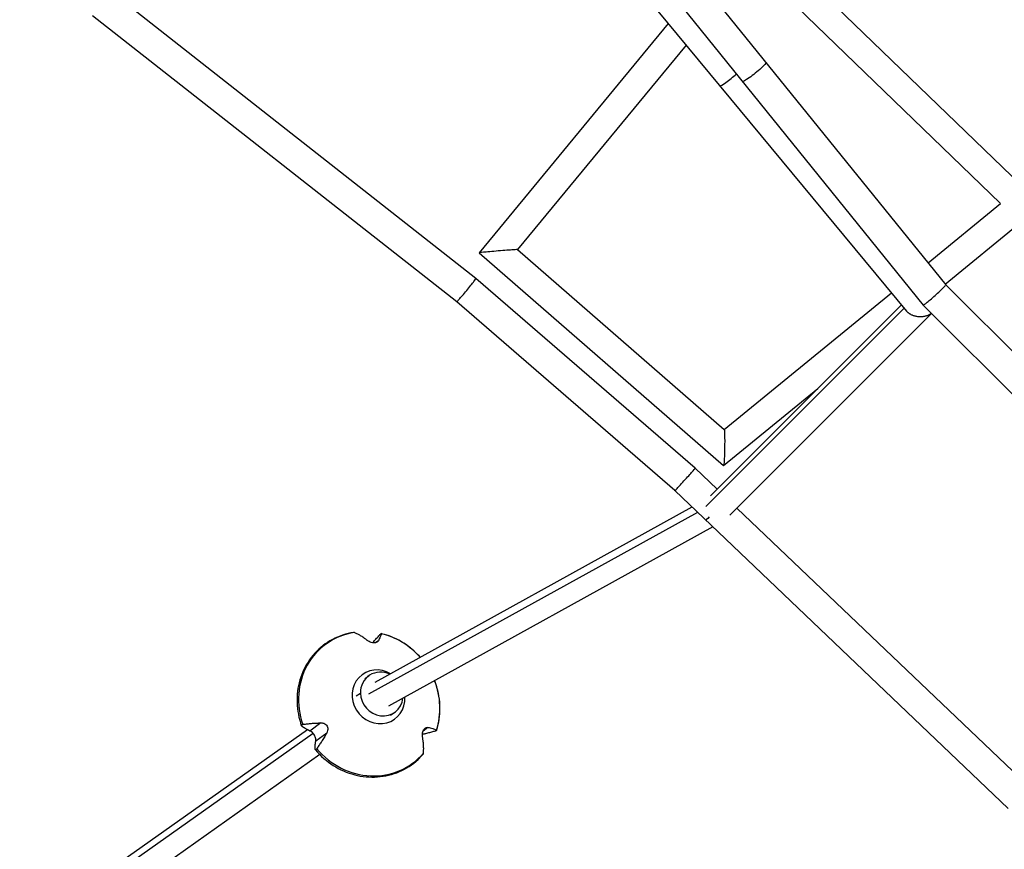
# Model space of a CAD drawing. Units: millimetres. Extents: x -5570 to 5570, y -5570 to 5570.
# Drawn here: x -1800 to -1116, y -1185 to -609 of the extents above; entities that cross this region are included whole.
import ezdxf

# ---------------------------------------------------------------- set-up
doc = ezdxf.new("R2010")
doc.units = ezdxf.units.MM
doc.header["$LTSCALE"] = 20
doc.layers.add('2d', color=230, linetype='Continuous')

msp = doc.modelspace()

# ---------------------------------------------------------------- linework, layer by layer
at = {"layer": '2d'}
for p, q in [((-1406.61, -484.28), (-1156.96, -792.83)), ((-1423.39, -496.92), (-1172.59, -806.9)), ((-1443.14, -498.81), (-1184.14, -811.19)), ((-1104.77, -723.66), (-1278.19, -556.23)), ((-1118.95, -736.38), (-1290.95, -570.32)), ((-1483.04, -788.45), (-1736.51, -589.38)), ((-1496.4, -804.65), (-1749.08, -606.21)), ((-1349.61, -611.62), (-1480.7, -770.67)), ((-1337.26, -626.51), (-1454.28, -768.48)), ((-1169.29, -777.59), (-1118.94, -736.38)), ((-1157.34, -792.36), (-1104.98, -749.5)), ((-1480.7, -770.67), (-1311.16, -918.22)), ((-1454.28, -768.48), (-1310.75, -893.39)), ((-1330.94, -920.17), (-1483.04, -788.45)), ((-1310.77, -893.38), (-1194.74, -798.41)), ((-1156.96, -792.83), (-792.83, -1156.96)), ((-1345.07, -935.72), (-1496.4, -804.65)), ((-1185.86, -809.12), (-1323.44, -946.62)), ((-1187.79, -806.79), (-1320.36, -939.28)), ((-1166.81, -812.68), (-1306.93, -952.71)), ((-1172.59, -806.9), (-806.9, -1172.59)), ((-1311.13, -918.23), (-1245.76, -864.72)), ((-1315.74, -934.66), (-1330.94, -920.17)), ((-1113.79, -1156.22), (-1345.07, -935.72)), ((-1333.13, -947.1), (-1553.1, -1068.76)), ((-1098.94, -1141.36), (-1301.99, -947.78)), ((-1329.27, -950.78), (-1557.49, -1077.01)), ((-1318.72, -960.84), (-1543.7, -1085.27)), ((-1550.75, -1039.92), (-1552.44, -1041.17)), ((-1560.21, -1066.16), (-1557.35, -1064.14)), ((-1566.1, -1078.16), (-1563.25, -1076.14)), ((-1542.24, -1091.42), (-1539.44, -1089.44)), ((-1590.63, -1096.86), (-1598.21, -1102.48)), ((-1516.31, -1100.01), (-1519.66, -1102.5)), ((-1596.04, -1104.13), (-1799.66, -1248.19)), ((-1599.97, -1101.65), (-1796.21, -1240.49)), ((-1586.61, -1103.88), (-1594.19, -1109.5)), ((-1591.43, -1118.88), (-1785.24, -1256))]:
    msp.add_line(p, q, dxfattribs=at)
at = {"layer": '2d', "extrusion": (0, 0, -1)}
for centre, major_axis, ratio, start_param in [((-1289.89, -645.23), (8.16, 6.6), 0.104365, 0), ((-1316.29, -948.64), (7.25, 7.6), 0.008682, 2.336772)]:
    msp.add_ellipse(centre, major_axis=major_axis, ratio=ratio, start_param=start_param, end_param=3.141593, dxfattribs=at)
at = {"layer": '2d'}
for centre, major_axis, ratio, start_param, end_param in [((-1306.49, -648.74), (7.31, 6.06), 0.115727, 3.141593, 5.218233), ((-1557.12, -1083.61), (-30.45, 41.04), 0.937548, -0.458179, 1.253611), ((-1557.12, -1083.61), (-30.45, 41.04), 0.937548, -1.47754, -0.840784), ((-1550.61, -1078.78), (-11.37, 15.32), 0.937548, -1.145011, 4.094274), ((-1548.39, -1076.79), (-8.95, 12.65), 0.937576, -1.030121, 0.942584), ((-1557.12, -1083.61), (-30.45, 41.04), 0.937548, 3.730611, 4.431063), ((-1548.39, -1076.79), (-8.95, 12.65), 0.937576, 0.942584, 3.932262), ((-1557.12, -1083.61), (-30.45, 41.04), 0.937548, 1.636216, 3.348006)]:
    msp.add_ellipse(centre, major_axis=major_axis, ratio=ratio, start_param=start_param, end_param=end_param, dxfattribs=at)
for points, weights in [([(-1454.28, -768.48), (-1454.63, -768.17), (-1480.4, -770.31), (-1480.7, -770.67)], [1, 0.341784501905, 0.341784501905, 1]), ([(-1480.7, -770.67), (-1480.7, -770.67), (-1480.7, -770.67), (-1480.7, -770.67)], [1, 0.99994643116, 0.99994643116, 1]), ([(-1496.4, -804.65), (-1495.83, -805.1), (-1482.49, -788.92), (-1483.04, -788.45)], [1, 0.333889397031, 0.333889397031, 1]), ([(-1483.04, -788.45), (-1483.04, -788.45), (-1483.04, -788.45), (-1483.04, -788.45)], [1, 0.999999768095, 0.999999768095, 1]), ([(-1172.59, -806.9), (-1171.81, -807.67), (-1156.27, -793.68), (-1156.96, -792.83)], [1, 0.335168717112, 0.335168717112, 1]), ([(-1166.84, -812.64), (-1172.64, -817.3), (-1180.46, -815.62), (-1184.14, -811.19)], [0.619008069627, 0.515743450926, 0.64274076105, 1]), ([(-1172.59, -806.9), (-1172.59, -806.9), (-1172.59, -806.9), (-1172.59, -806.9)], [1, 0.99999747352, 0.99999747352, 1]), ([(-1310.75, -893.39), (-1309.84, -894.18), (-1310.2, -917.46), (-1311.13, -918.23)], [1, 0.355626018739, 0.355626018739, 1]), ([(-1345.07, -935.72), (-1344.79, -935.96), (-1330.68, -920.42), (-1330.94, -920.17)], [1, 0.33361003036, 0.33361003036, 1]), ([(-1330.94, -920.17), (-1330.94, -920.17), (-1330.94, -920.17), (-1330.94, -920.17)], [1, 0.999999942579, 0.999999942579, 1]), ([(-1311.13, -918.23), (-1311.14, -918.23), (-1311.15, -918.23), (-1311.16, -918.22)], [1, 0.999627172883, 0.999627172883, 1])]:
    msp.add_rational_spline(points, weights, degree=3, dxfattribs=at)
for points, knots in [([(-1567.94, -1034.1), (-1573.11, -1034.92), (-1578.1, -1036.59), (-1587.21, -1041.48), (-1591.33, -1044.69), (-1598.3, -1052.32), (-1601.14, -1056.73), (-1605.29, -1066.33), (-1606.58, -1071.52), (-1607.49, -1082.15), (-1607.09, -1087.6), (-1605.42, -1094.8), (-1604.86, -1096.69), (-1604.21, -1098.55)], [0.718059, 0.718059, 0.718059, 0.718059, 1.036308, 1.036308, 1.353207, 1.353207, 1.670216, 1.670216, 1.988712, 1.988712, 2.309159, 2.309159, 2.425119, 2.425119, 2.425119, 2.425119]), ([(-1567.41, -1034.18), (-1567.47, -1034.16), (-1567.52, -1034.14), (-1567.68, -1034.1), (-1567.8, -1034.08), (-1567.91, -1034.09), (-1567.93, -1034.09), (-1567.94, -1034.1)], [-1.721947, -1.721947, -1.721947, -1.721947, -1.432588, -1.432588, -0.716294, -0.716294, -0.613351, -0.613351, -0.613351, -0.613351]), ([(-1558.51, -1039.59), (-1559.14, -1039.1), (-1559.75, -1038.63), (-1561.14, -1037.63), (-1561.9, -1037.12), (-1563.26, -1036.26), (-1563.93, -1035.86), (-1565.26, -1035.14), (-1565.92, -1034.81), (-1566.85, -1034.41), (-1567.13, -1034.29), (-1567.41, -1034.18)], [175.688949, 175.688949, 175.688949, 175.688949, 178.43573, 178.43573, 182.06246, 182.06246, 185.363238, 185.363238, 188.664016, 188.664016, 190.147311, 190.147311, 190.147311, 190.147311]), ([(-1554.71, -1041.28), (-1554.59, -1041.13), (-1554.46, -1040.99), (-1553.71, -1040.12), (-1553.06, -1039.38), (-1551.78, -1037.93), (-1551.13, -1037.22), (-1550.25, -1036.25), (-1549.99, -1035.97), (-1549.74, -1035.7)], [42.719443, 42.719443, 42.719443, 42.719443, 43.370735, 43.370735, 46.675861, 46.675861, 49.980987, 49.980987, 51.360042, 51.360042, 51.360042, 51.360042]), ([(-1548.76, -1034.97), (-1548.76, -1035.07), (-1548.78, -1035.17), (-1548.84, -1035.54), (-1548.92, -1035.83), (-1549.14, -1036.49), (-1549.28, -1036.85), (-1549.61, -1037.64), (-1549.83, -1038.11), (-1550.28, -1039.03), (-1550.5, -1039.46), (-1550.75, -1039.92)], [87.324217, 87.324217, 87.324217, 87.324217, 88.807564, 88.807564, 92.10835, 92.10835, 95.409136, 95.409136, 99.035872, 99.035872, 101.782552, 101.782552, 101.782552, 101.782552]), ([(-1549.74, -1035.7), (-1549.68, -1035.64), (-1549.63, -1035.59), (-1549.47, -1035.42), (-1549.36, -1035.31), (-1549.16, -1035.12), (-1549.07, -1035.04), (-1549, -1035), (-1548.94, -1034.95), (-1548.88, -1034.91), (-1548.79, -1034.89), (-1548.77, -1034.9), (-1548.76, -1034.94), (-1548.76, -1034.95), (-1548.76, -1034.97)], [-1.7307, -1.7307, -1.7307, -1.7307, -1.432589, -1.432589, -0.716294, -0.716294, 0, 0, 0, 0.716294, 0.716294, 1.432589, 1.432589, 1.721947, 1.721947, 1.721947, 1.721947]), ([(-1521.63, -1051.36), (-1524.05, -1048.63), (-1526.74, -1046.15), (-1534.02, -1040.68), (-1538.89, -1038.08), (-1545.58, -1035.75), (-1547.18, -1035.29), (-1548.79, -1034.9)], [5.9783988, 5.9783988, 5.9783988, 5.9783988, 6.1916743, 6.1916743, 6.5140499, 6.5140499, 6.6131659, 6.6131659, 6.6131659, 6.6131659]), ([(-1550.75, -1039.92), (-1550.9, -1040.2), (-1551.12, -1040.47), (-1551.66, -1040.86), (-1551.93, -1041), (-1552.61, -1041.24), (-1553.03, -1041.32), (-1553.95, -1041.37), (-1554.41, -1041.33), (-1555.41, -1041.16), (-1555.92, -1041), (-1557, -1040.57), (-1557.53, -1040.28), (-1558.18, -1039.84), (-1558.35, -1039.71), (-1558.51, -1039.59)], [-11.303505, -11.303505, -11.303505, -11.303505, -9.440991, -9.440991, -8.133095, -8.133095, -6.577248, -6.577248, -5.124648, -5.124648, -3.509349, -3.509349, -1.509564, -1.509564, -0.740569, -0.740569, -0.740569, -0.740569]), ([(-1510.35, -1102.04), (-1508.74, -1097.02), (-1507.95, -1091.7), (-1508.05, -1080.96), (-1508.96, -1075.55), (-1510.98, -1069.43), (-1511.32, -1068.49), (-1511.68, -1067.57)], [4.9065704, 4.9065704, 4.9065704, 4.9065704, 5.2256476, 5.2256476, 5.5466223, 5.5466223, 5.6050257, 5.6050257, 5.6050257, 5.6050257]), ([(-1604.14, -1098.67), (-1604.16, -1098.64), (-1604.18, -1098.61), (-1604.22, -1098.53), (-1604.23, -1098.47), (-1604.19, -1098.35), (-1604.15, -1098.29), (-1604.08, -1098.24), (-1604.01, -1098.19), (-1603.92, -1098.14), (-1603.67, -1098.05), (-1603.52, -1098.01), (-1603.31, -1097.96), (-1603.24, -1097.95), (-1603.17, -1097.94)], [-1.7307, -1.7307, -1.7307, -1.7307, -1.432589, -1.432589, -0.716294, -0.716294, 0, 0, 0, 0.716294, 0.716294, 1.432589, 1.432589, 1.721947, 1.721947, 1.721947, 1.721947]), ([(-1598.21, -1102.48), (-1598.77, -1102.24), (-1599.3, -1101.99), (-1600.43, -1101.42), (-1601, -1101.11), (-1601.95, -1100.53), (-1602.38, -1100.24), (-1603.16, -1099.65), (-1603.51, -1099.34), (-1603.92, -1098.92), (-1604.04, -1098.79), (-1604.14, -1098.67)], [36.945361, 36.945361, 36.945361, 36.945361, 39.73969, 39.73969, 43.370735, 43.370735, 46.675861, 46.675861, 49.980987, 49.980987, 51.360042, 51.360042, 51.360042, 51.360042]), ([(-1603.17, -1097.94), (-1602.79, -1097.88), (-1602.41, -1097.82), (-1601.15, -1097.63), (-1600.24, -1097.52), (-1598.39, -1097.32), (-1597.45, -1097.23), (-1595.53, -1097.08), (-1594.44, -1097.01), (-1592.44, -1096.92), (-1591.54, -1096.89), (-1590.63, -1096.86)], [87.324218, 87.324218, 87.324218, 87.324218, 88.807565, 88.807565, 92.108351, 92.108351, 95.409137, 95.409137, 99.035873, 99.035873, 101.782554, 101.782554, 101.782554, 101.782554]), ([(-1590.63, -1096.86), (-1590.34, -1096.86), (-1590.04, -1096.87), (-1589.38, -1096.95), (-1589.01, -1097.03), (-1588.14, -1097.34), (-1587.64, -1097.61), (-1586.85, -1098.3), (-1586.54, -1098.68), (-1586.08, -1099.54), (-1585.93, -1100.01), (-1585.78, -1101.07), (-1585.82, -1101.65), (-1586.08, -1102.8), (-1586.32, -1103.36), (-1586.61, -1103.88)], [-10.558081, -10.558081, -10.558081, -10.558081, -9.586061, -9.586061, -8.401528, -8.401528, -6.643159, -6.643159, -5.172238, -5.172238, -3.676361, -3.676361, -1.908821, -1.908821, 0, 0, 0, 0]), ([(-1520.06, -1106.7), (-1520.17, -1105.99), (-1520.2, -1105.28), (-1520.1, -1104.07), (-1520.01, -1103.56), (-1519.71, -1102.59), (-1519.53, -1102.15), (-1519.06, -1101.36), (-1518.79, -1101.02), (-1518.15, -1100.44), (-1517.78, -1100.23), (-1517.03, -1099.98), (-1516.66, -1099.96), (-1516.31, -1100.01)], [-10.389126, -10.389126, -10.389126, -10.389126, -8.209305, -8.209305, -6.631966, -6.631966, -5.161916, -5.161916, -3.664798, -3.664798, -1.89355, -1.89355, -0.000016, -0.000016, -0.000016, -0.000016]), ([(-1516.31, -1100.01), (-1515.76, -1100.1), (-1515.24, -1100.19), (-1514.13, -1100.42), (-1513.56, -1100.56), (-1512.62, -1100.83), (-1512.19, -1100.97), (-1511.42, -1101.28), (-1511.08, -1101.45), (-1510.65, -1101.71), (-1510.53, -1101.79), (-1510.42, -1101.87)], [175.688951, 175.688951, 175.688951, 175.688951, 178.435732, 178.435732, 182.062462, 182.062462, 185.36324, 185.36324, 188.664018, 188.664018, 190.147314, 190.147314, 190.147314, 190.147314]), ([(-1594.19, -1109.5), (-1594.12, -1109.16), (-1594.1, -1108.77), (-1594.16, -1108), (-1594.22, -1107.66), (-1594.43, -1106.87), (-1594.59, -1106.41), (-1595.02, -1105.53), (-1595.27, -1105.12), (-1595.86, -1104.31), (-1596.19, -1103.94), (-1596.95, -1103.22), (-1597.37, -1102.92), (-1597.92, -1102.62), (-1598.06, -1102.54), (-1598.21, -1102.48)], [-11.297765, -11.297765, -11.297765, -11.297765, -9.439441, -9.439441, -8.133599, -8.133599, -6.575877, -6.575877, -5.121922, -5.121922, -3.50627, -3.50627, -1.508208, -1.508208, -0.739753, -0.739753, -0.739753, -0.739753]), ([(-1586.61, -1103.88), (-1587.08, -1104.68), (-1587.54, -1105.47), (-1588.59, -1107.22), (-1589.17, -1108.17), (-1590.22, -1109.85), (-1590.74, -1110.67), (-1591.79, -1112.27), (-1592.31, -1113.05), (-1593.06, -1114.13), (-1593.29, -1114.46), (-1593.52, -1114.78)], [175.688948, 175.688948, 175.688948, 175.688948, 178.435731, 178.435731, 182.062461, 182.062461, 185.363239, 185.363239, 188.664017, 188.664017, 190.147313, 190.147313, 190.147313, 190.147313]), ([(-1511.41, -1102.6), (-1511.75, -1102.7), (-1512.11, -1102.81), (-1513.35, -1103.17), (-1514.25, -1103.42), (-1516.1, -1103.9), (-1517.03, -1104.13), (-1518.65, -1104.51), (-1519.39, -1104.68), (-1520.16, -1104.85)], [226.426629, 226.426629, 226.426629, 226.426629, 227.805632, 227.805632, 231.11075, 231.11075, 234.415868, 234.415868, 236.947637, 236.947637, 236.947637, 236.947637]), ([(-1519.43, -1117.92), (-1519.4, -1117.6), (-1519.37, -1117.26), (-1519.32, -1116.14), (-1519.3, -1115.34), (-1519.33, -1113.69), (-1519.37, -1112.86), (-1519.49, -1111.13), (-1519.58, -1110.15), (-1519.81, -1108.34), (-1519.93, -1107.53), (-1520.06, -1106.7)], [87.324217, 87.324217, 87.324217, 87.324217, 88.807564, 88.807564, 92.10835, 92.10835, 95.409136, 95.409136, 99.035871, 99.035871, 101.782553, 101.782553, 101.782553, 101.782553]), ([(-1510.42, -1101.87), (-1510.4, -1101.89), (-1510.39, -1101.9), (-1510.35, -1101.96), (-1510.34, -1102), (-1510.38, -1102.1), (-1510.42, -1102.16), (-1510.49, -1102.21), (-1510.56, -1102.26), (-1510.66, -1102.31), (-1510.9, -1102.42), (-1511.05, -1102.48), (-1511.26, -1102.55), (-1511.33, -1102.57), (-1511.41, -1102.6)], [-1.721947, -1.721947, -1.721947, -1.721947, -1.432588, -1.432588, -0.716294, -0.716294, 0, 0, 0, 0.716294, 0.716294, 1.432588, 1.432588, 1.7307, 1.7307, 1.7307, 1.7307]), ([(-1594.49, -1115.51), (-1594.53, -1115.39), (-1594.56, -1115.26), (-1594.65, -1114.81), (-1594.68, -1114.44), (-1594.71, -1113.64), (-1594.69, -1113.2), (-1594.62, -1112.24), (-1594.56, -1111.68), (-1594.39, -1110.56), (-1594.3, -1110.04), (-1594.19, -1109.5)], [226.426628, 226.426628, 226.426628, 226.426628, 227.805631, 227.805631, 231.110749, 231.110749, 234.415867, 234.415867, 238.046907, 238.046907, 240.841337, 240.841337, 240.841337, 240.841337]), ([(-1593.52, -1114.78), (-1593.56, -1114.85), (-1593.6, -1114.9), (-1593.74, -1115.08), (-1593.84, -1115.21), (-1594.02, -1115.41), (-1594.1, -1115.48), (-1594.17, -1115.53), (-1594.24, -1115.58), (-1594.3, -1115.61), (-1594.4, -1115.62), (-1594.44, -1115.6), (-1594.48, -1115.55), (-1594.49, -1115.53), (-1594.49, -1115.51)], [-1.721947, -1.721947, -1.721947, -1.721947, -1.432588, -1.432588, -0.716294, -0.716294, 0, 0, 0, 0.716294, 0.716294, 1.432588, 1.432588, 1.7307, 1.7307, 1.7307, 1.7307]), ([(-1594.45, -1115.58), (-1590.9, -1119.79), (-1586.7, -1123.46), (-1577.46, -1129.32), (-1572.42, -1131.51), (-1562, -1134.2), (-1556.63, -1134.7), (-1546.12, -1133.95), (-1540.98, -1132.71), (-1531.44, -1128.63), (-1527.05, -1125.79), (-1521.98, -1121.14), (-1520.79, -1119.91), (-1519.66, -1118.61)], [2.810675, 2.810675, 2.810675, 2.810675, 3.133422, 3.133422, 3.455556, 3.455556, 3.77625, 3.77625, 4.094997, 4.094997, 4.41213, 4.41213, 4.517562, 4.517562, 4.517562, 4.517562]), ([(-1519.66, -1118.61), (-1519.62, -1118.57), (-1519.59, -1118.52), (-1519.51, -1118.36), (-1519.47, -1118.23), (-1519.44, -1118.05), (-1519.43, -1117.99), (-1519.43, -1117.92)], [0.289383, 0.289383, 0.289383, 0.289383, 0.716294, 0.716294, 1.432589, 1.432589, 1.721947, 1.721947, 1.721947, 1.721947])]:
    msp.add_open_spline(points, degree=3, knots=knots, dxfattribs=at)

doc.saveas('drawing.dxf')
